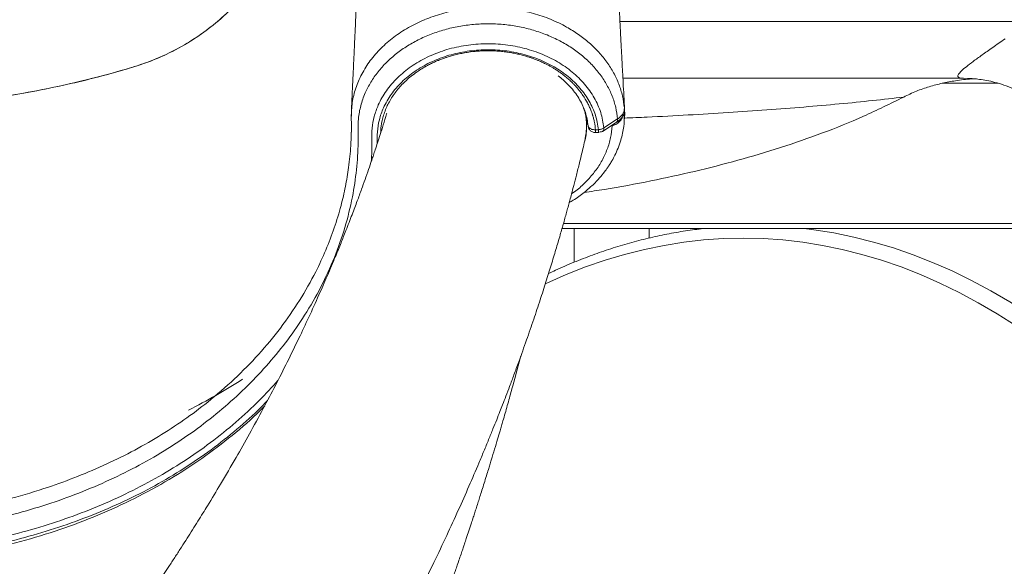
# Model space of a CAD drawing. Units: millimetres. Extents: x -26646 to 50195, y -16891 to 11023.
# Drawn here: x -16929 to -16536, y 3686 to 3904 of the extents above; entities that cross this region are included whole.
import ezdxf

# ---------------------------------------------------------------- set-up
doc = ezdxf.new("R2010")
doc.units = ezdxf.units.MM

msp = doc.modelspace()

# ---------------------------------------------------------------- linework, layer by layer
at = {"color": 8, "linetype": 'Continuous', "lineweight": 15}
for p, q in [((-16526.13, 3903.66), (-16689.56, 3903.66)), ((-16538.58, 3878.94), (-16560.95, 3878.94)), ((-16687.77, 3869.16), (-16687.82, 3869.94)), ((-16796.82, 3865.42), (-16796.72, 3867.64)), ((-16796.82, 3865.11), (-16796.81, 3864.94)), ((-16703.12, 3865.79), (-16702.86, 3865.61)), ((-16687.91, 3863.51), (-16687.67, 3865.72)), ((-16693.17, 3861.92), (-16692.7, 3861.94)), ((-16691.76, 3862.84), (-16691.6, 3862.31)), ((-16699.27, 3859.31), (-16699.26, 3859.29)), ((-16712.12, 3822.94), (-16455.38, 3822.94))]:
    msp.add_line(p, q, dxfattribs=at)
at = {"color": 7, "linetype": 'Continuous', "lineweight": 15}
for p, q in [((-16900.05, 3880.99), (-16900.05, 3881.03)), ((-16552.31, 3880.94), (-16688.37, 3880.94)), ((-16553.82, 3881.13), (-16553.9, 3881.15)), ((-16552.31, 3880.94), (-16553.82, 3881.13)), ((-16552.31, 3880.94), (-16550.4, 3880.9)), ((-16687.8, 3868.68), (-16687.78, 3868.72)), ((-16687.78, 3869.32), (-16687.78, 3868.61)), ((-16796.79, 3867.62), (-16796.83, 3865.52)), ((-16690.48, 3864.71), (-16695.93, 3861.14)), ((-16687.8, 3865.75), (-16687.68, 3867.97)), ((-16696.5, 3859.73), (-16691.02, 3863.32)), ((-16692.7, 3861.94), (-16692.75, 3862.23)), ((-16692.7, 3861.94), (-16691.6, 3862.31)), ((-16699.31, 3860.42), (-16698.11, 3860.42)), ((-16699.27, 3859.27), (-16698.07, 3859.27)), ((-16698.08, 3859.27), (-16697.82, 3859.3)), ((-16698.07, 3859.28), (-16698.06, 3859.29)), ((-16453.14, 3820.94), (-16712.68, 3820.94)), ((-16707.89, 3820.94), (-16707.89, 3807.46)), ((-16677.89, 3817.15), (-16677.89, 3820.94)), ((-16731.25, 3762.14), (-16729.28, 3769.55)), ((-16729.28, 3769.55), (-16729.21, 3769.81)), ((-16731.25, 3762.14), (-16731.25, 3762.14))]:
    msp.add_line(p, q, dxfattribs=at)
at = {"color": 7, "linetype": 'Continuous', "lineweight": 15, "flags": 128}
msp.add_lwpolyline([(-16687.77, 3869.17), (-16687.79, 3869.55), (-16687.82, 3869.94)], dxfattribs=at)
at = {"color": 8, "linetype": 'Continuous', "lineweight": 15, "flags": 128}
for points in [[(-16702.43, 3862.54), (-16702.51, 3862.58), (-16702.96, 3862.83)], [(-16615.94, 3820.94), (-16612.07, 3820.45), (-16604.12, 3819.18), (-16596.19, 3817.55), (-16588.28, 3815.56), (-16580.39, 3813.2), (-16572.53, 3810.49), (-16564.71, 3807.42), (-16556.92, 3804), (-16549.17, 3800.22), (-16541.47, 3796.09), (-16533.81, 3791.61), (-16526.21, 3786.78), (-16518.67, 3781.6), (-16511.19, 3776.09), (-16503.77, 3770.23), (-16496.42, 3764.04), (-16489.15, 3757.51), (-16481.95, 3750.66), (-16474.83, 3743.48), (-16467.79, 3735.97), (-16460.84, 3728.15), (-16453.98, 3720.01), (-16447.22, 3711.56)], [(-16531.33, 3782.03), (-16538.87, 3786.82), (-16546.47, 3791.27), (-16554.12, 3795.37), (-16561.81, 3799.13), (-16569.55, 3802.53), (-16577.31, 3805.58), (-16585.12, 3808.27), (-16592.95, 3810.6), (-16600.8, 3812.58), (-16608.68, 3814.2), (-16616.57, 3815.47), (-16624.48, 3816.37), (-16632.39, 3816.91), (-16640.31, 3817.09), (-16648.22, 3816.91), (-16656.14, 3816.37), (-16664.04, 3815.47), (-16671.93, 3814.2), (-16679.81, 3812.58), (-16687.67, 3810.6), (-16695.5, 3808.27), (-16703.3, 3805.58), (-16711.07, 3802.53), (-16718.8, 3799.13), (-16719.4, 3798.85)]]:
    msp.add_lwpolyline(points, dxfattribs=at)
at = {"color": 7, "linetype": 'Continuous', "lineweight": 15}
msp.add_arc((-16688.02, 3868.95), 0.326, 315.447, 41.6135, dxfattribs=at)
for points, knots in [([(-17204.76, 4030.19), (-17203.82, 4024.61), (-17201.94, 4013.43), (-17197.62, 3996.93), (-17192.26, 3980.71), (-17185.76, 3964.88), (-17179.28, 3951.76), (-17173.34, 3941.19), (-17168.3, 3932.99), (-17162.92, 3925.01), (-17157.31, 3917.18), (-17151.04, 3909.85), (-17143.97, 3903.27), (-17136.25, 3897.44), (-17127.98, 3892.48), (-17119.1, 3888.27), (-17109.59, 3885.09), (-17099.71, 3882.3), (-17086.48, 3878.92), (-17069.84, 3875.41), (-17050.46, 3872.3), (-17031.68, 3870.13), (-17013.55, 3868.81), (-16995.38, 3868.37), (-16977.12, 3869.02), (-16958.84, 3870.51), (-16940.52, 3872.8), (-16922.33, 3875.86), (-16904.31, 3879.73), (-16889.54, 3883.68), (-16877.87, 3887.32), (-16869.43, 3890.95), (-16861.33, 3895.41), (-16853.71, 3900.66), (-16846.67, 3906.64), (-16840.24, 3913.28), (-16834.52, 3920.71), (-16829.58, 3927.77), (-16825.33, 3934.25), (-16821.8, 3940.01), (-16818.47, 3945.78), (-16815.28, 3951.65), (-16812.26, 3957.6), (-16809.4, 3963.63), (-16805.13, 3973.29), (-16799.93, 3986.78), (-16794.96, 4003.69), (-16792.08, 4015.32), (-16791.19, 4021.11), (-16791.12, 4021.54)], [0, 0, 0, 0, 0.02944, 0.058944, 0.088404, 0.11789, 0.147363, 0.163922, 0.180451, 0.197015, 0.213544, 0.23006, 0.246605, 0.263138, 0.279669, 0.296059, 0.313468, 0.331013, 0.348648, 0.383294, 0.417938, 0.448883, 0.479809, 0.510735, 0.541561, 0.572978, 0.604373, 0.635787, 0.667196, 0.698605, 0.71401, 0.729818, 0.745627, 0.761436, 0.777248, 0.793065, 0.808907, 0.825521, 0.837471, 0.848866, 0.860363, 0.871854, 0.883347, 0.894842, 0.906329, 0.937934, 0.969535, 0.997721, 1, 1, 1, 1]), ([(-16791.12, 4021.93), (-16791.39, 4020.3), (-16792.52, 4013.41), (-16795.57, 4001.36), (-16800.32, 3985.82), (-16806.22, 3970.47), (-16813.15, 3955.45), (-16820.22, 3942.49), (-16827.03, 3931.53), (-16833.28, 3922.43), (-16839.89, 3913.58), (-16847.65, 3905.63), (-16856.31, 3898.65), (-16865.73, 3892.79), (-16875.73, 3888.06), (-16886.39, 3884.63), (-16898, 3881.4), (-16910.63, 3878.34), (-16924.09, 3875.59), (-16937.46, 3873.32), (-16950.41, 3871.54), (-16962.75, 3870.2), (-16974.53, 3869.27), (-16985.95, 3868.67), (-16993.46, 3868.58), (-16997.2, 3868.54)], [0, 0, 0, 0, 0.017454, 0.073653, 0.130647, 0.188227, 0.246089, 0.303916, 0.342609, 0.381077, 0.41936, 0.457918, 0.496732, 0.53499, 0.573268, 0.61156, 0.651273, 0.698364, 0.746374, 0.793655, 0.838927, 0.881715, 0.922265, 0.961293, 1, 1, 1, 1]), ([(-16791.12, 4024.1), (-16791.12, 4022.82), (-16791.12, 4020.5), (-16791.13, 4017.35), (-16791.14, 4014.87), (-16791.15, 4012.93), (-16791.16, 4011.09), (-16791.17, 4009.22), (-16791.19, 4007.01), (-16791.22, 4004.35), (-16791.27, 4001.57), (-16791.33, 3998.73), (-16791.38, 3996.38), (-16791.45, 3993.78), (-16791.54, 3990.47), (-16791.65, 3986.67), (-16791.77, 3982.92), (-16791.89, 3979.57), (-16792, 3976.51), (-16792.14, 3972.62), (-16792.32, 3967.98), (-16792.52, 3962.79), (-16792.72, 3958.12), (-16792.89, 3953.84), (-16793.07, 3949.75), (-16793.25, 3945.47), (-16793.46, 3940.76), (-16793.69, 3935.53), (-16793.93, 3930.08), (-16794.17, 3924.62), (-16794.41, 3919.34), (-16794.64, 3914.25), (-16794.85, 3909.6), (-16795.06, 3905.11), (-16795.27, 3900.48), (-16795.51, 3895.22), (-16795.78, 3889.3), (-16796.08, 3882.74), (-16796.42, 3875.53), (-16796.65, 3870.51), (-16796.77, 3867.89)], [0, 0, 0, 0, 0.023014, 0.041579, 0.055719, 0.065495, 0.072752, 0.081718, 0.092585, 0.10454, 0.120172, 0.132193, 0.142981, 0.155058, 0.173607, 0.19591, 0.216889, 0.235643, 0.25253, 0.270229, 0.3048, 0.337599, 0.367092, 0.394823, 0.42115, 0.448075, 0.480571, 0.516331, 0.554691, 0.592482, 0.629294, 0.665122, 0.699962, 0.728542, 0.761831, 0.799899, 0.842748, 0.890379, 0.942796, 1, 1, 1, 1]), ([(-16687.74, 3869.11), (-16687.8, 3870.29), (-16687.96, 3873.2), (-16688.19, 3877.66), (-16688.44, 3882.29), (-16688.65, 3886.37), (-16688.84, 3889.9), (-16689, 3892.87), (-16689.12, 3895.28), (-16689.22, 3897.17), (-16689.29, 3898.51), (-16689.34, 3899.5), (-16689.39, 3900.37), (-16689.44, 3901.38), (-16689.51, 3902.59), (-16689.58, 3904.01), (-16689.69, 3906.19), (-16689.86, 3909.3), (-16690.07, 3913.33), (-16690.35, 3918.72), (-16690.68, 3925.13), (-16691.05, 3932.36), (-16691.39, 3938.9), (-16691.69, 3944.82), (-16691.97, 3950.21), (-16692.23, 3955.46), (-16692.49, 3960.58), (-16692.75, 3965.62), (-16692.98, 3970.27), (-16693.13, 3973.26), (-16693.2, 3974.58), (-16693.2, 3974.58)], [0, 0, 0, 0, 0.033619, 0.082824, 0.126756, 0.165419, 0.198817, 0.226954, 0.24983, 0.267449, 0.28053, 0.28798, 0.295595, 0.305158, 0.316668, 0.330126, 0.34553, 0.378824, 0.418615, 0.460415, 0.532443, 0.60112, 0.66645, 0.719263, 0.770331, 0.820124, 0.868644, 0.915895, 0.962776, 0.999835, 1, 1, 1, 1]), ([(-16710.84, 3901.43), (-16712.94, 3902.51), (-16717.14, 3904.66), (-16724.06, 3906.98), (-16731.26, 3908.58), (-16738.68, 3909.36), (-16746.17, 3909.34), (-16753.57, 3908.49), (-16760.8, 3906.9), (-16765.3, 3905.21), (-16767.55, 3904.36)], [0, 0, 0, 0, 0.1256171, 0.2502093, 0.3751666, 0.5003811, 0.6249136, 0.7503542, 0.8750272, 1, 1, 1, 1]), ([(-16767.56, 3904.35), (-16769.75, 3903.35), (-16774.12, 3901.35), (-16779.94, 3897.46), (-16785.07, 3893.03), (-16789.38, 3888.06), (-16792.78, 3882.68), (-16795.17, 3877.04), (-16796.63, 3871.25), (-16796.76, 3867.36), (-16796.82, 3865.42)], [0, 0, 0, 0, 0.126271, 0.251801, 0.378489, 0.504104, 0.630528, 0.75545, 0.877879, 1, 1, 1, 1]), ([(-16997.2, 3698.32), (-16992.51, 3698.39), (-16983.14, 3698.54), (-16969.16, 3699.73), (-16955.31, 3701.61), (-16941.62, 3704.26), (-16928.17, 3707.63), (-16915.08, 3711.7), (-16902.43, 3716.44), (-16890.21, 3721.84), (-16878.47, 3727.93), (-16867.32, 3734.65), (-16856.83, 3741.97), (-16847.07, 3749.82), (-16838.01, 3758.2), (-16829.66, 3767.1), (-16822.08, 3776.46), (-16815.06, 3786.63), (-16808.77, 3797.57), (-16803.39, 3809.29), (-16799.2, 3821.3), (-16796.31, 3833.03), (-16794.6, 3844.42), (-16794.03, 3853.18), (-16794.06, 3859.96), (-16794.11, 3864.85), (-16793.16, 3870.03), (-16791.46, 3874.94), (-16789.1, 3879.47), (-16786.24, 3883.56), (-16782.8, 3887.38), (-16778.84, 3890.87), (-16774.41, 3893.97), (-16769.56, 3896.65), (-16764.35, 3898.89), (-16758.86, 3900.64), (-16753.15, 3901.88), (-16747.3, 3902.6), (-16741.39, 3902.79), (-16735.48, 3902.45), (-16729.66, 3901.59), (-16724.01, 3900.2), (-16718.59, 3898.31), (-16713.48, 3895.95), (-16708.74, 3893.14), (-16704.43, 3889.93), (-16700.61, 3886.35), (-16697.34, 3882.45), (-16694.64, 3878.27), (-16692.57, 3873.89), (-16691.1, 3869.35), (-16690.69, 3866.25), (-16690.48, 3864.71)], [0, 0, 0, 0, 0.029179, 0.058229, 0.087291, 0.116484, 0.145783, 0.174853, 0.203783, 0.232699, 0.261737, 0.290903, 0.319831, 0.348677, 0.377607, 0.406726, 0.436006, 0.465259, 0.498055, 0.530818, 0.563603, 0.596303, 0.625149, 0.654105, 0.665525, 0.678774, 0.692495, 0.706394, 0.718653, 0.73086, 0.743045, 0.755348, 0.767552, 0.779752, 0.792053, 0.804266, 0.816472, 0.828773, 0.84099, 0.853192, 0.865499, 0.877707, 0.889908, 0.902219, 0.914412, 0.926623, 0.938921, 0.951113, 0.963327, 0.975609, 0.987802, 1, 1, 1, 1]), ([(-16710.84, 3901.43), (-16709.24, 3900.48), (-16706.03, 3898.56), (-16701.75, 3895.17), (-16697.93, 3891.45), (-16694.66, 3887.42), (-16691.96, 3883.11), (-16689.89, 3878.6), (-16688.41, 3873.93), (-16687.99, 3870.76), (-16687.77, 3869.17)], [0, 0, 0, 0, 0.124363, 0.249405, 0.374952, 0.499524, 0.624585, 0.75024, 0.875047, 1, 1, 1, 1]), ([(-16553.9, 3881.15), (-16554.21, 3881.31), (-16554.83, 3881.61), (-16554.5, 3882.53), (-16553.35, 3883.81), (-16551.35, 3885.51), (-16548.59, 3887.62), (-16545.06, 3890.19), (-16540.87, 3893.16), (-16537.48, 3895.53), (-16535.78, 3896.71)], [0, 0, 0, 0, 0.126711, 0.252766, 0.378266, 0.503295, 0.627481, 0.752211, 0.876329, 1, 1, 1, 1]), ([(-16699.31, 3860.42), (-16699.42, 3861.41), (-16699.6, 3862.89), (-16700, 3864.6), (-16700.24, 3865.45), (-16700.36, 3865.88), (-16700.43, 3866.09), (-16700.46, 3866.19), (-16700.48, 3866.25), (-16700.48, 3866.27), (-16700.49, 3866.29), (-16700.49, 3866.29), (-16700.49, 3866.3), (-16700.49, 3866.3), (-16700.49, 3866.3), (-16700.49, 3866.3), (-16700.49, 3866.3), (-16700.49, 3866.3), (-16700.49, 3866.3), (-16700.49, 3866.3), (-16700.49, 3866.3), (-16700.5, 3866.32), (-16700.55, 3866.47), (-16700.71, 3866.97), (-16700.99, 3867.74), (-16701.33, 3868.59), (-16701.76, 3869.58), (-16702.22, 3870.54), (-16702.67, 3871.39), (-16702.9, 3871.8), (-16703.02, 3872.01), (-16703.08, 3872.12), (-16703.11, 3872.17), (-16703.12, 3872.2), (-16703.13, 3872.21), (-16703.14, 3872.22), (-16703.14, 3872.22), (-16703.14, 3872.22), (-16703.14, 3872.22), (-16703.14, 3872.22), (-16703.14, 3872.22), (-16703.14, 3872.22), (-16703.14, 3872.22), (-16703.14, 3872.22), (-16703.14, 3872.22), (-16703.32, 3872.52), (-16703.77, 3873.28), (-16704.49, 3874.36), (-16705.31, 3875.48), (-16706.11, 3876.49), (-16706.91, 3877.42), (-16707.72, 3878.3), (-16708.48, 3879.09), (-16709.24, 3879.82), (-16709.94, 3880.46), (-16710.63, 3881.06), (-16711.36, 3881.67), (-16712.1, 3882.26), (-16712.85, 3882.82), (-16713.8, 3883.5), (-16714.83, 3884.2), (-16715.99, 3884.92), (-16717.05, 3885.55), (-16718.15, 3886.15), (-16719.17, 3886.67), (-16720.28, 3887.21), (-16721.39, 3887.72), (-16722.58, 3888.21), (-16723.66, 3888.63), (-16724.74, 3889.03), (-16725.86, 3889.4), (-16726.65, 3889.65), (-16727.71, 3889.96), (-16729, 3890.32), (-16730.89, 3890.76), (-16732.76, 3891.12), (-16734.38, 3891.38), (-16735.73, 3891.56), (-16736.81, 3891.68), (-16737.81, 3891.76), (-16738.81, 3891.84), (-16739.94, 3891.9), (-16741.1, 3891.93), (-16741.9, 3891.94), (-16742.2, 3891.94)], [0, 0, 0, 0, 0.058608, 0.087914, 0.102568, 0.109894, 0.113558, 0.11539, 0.116305, 0.116763, 0.116992, 0.117107, 0.117164, 0.117193, 0.117207, 0.117214, 0.117218, 0.11722, 0.11722, 0.117221, 0.117221, 0.117221, 0.118291, 0.126298, 0.14817, 0.165022, 0.17905, 0.209959, 0.225415, 0.233142, 0.237006, 0.238938, 0.239904, 0.240387, 0.240629, 0.240749, 0.24081, 0.24084, 0.240855, 0.240863, 0.240866, 0.240868, 0.240869, 0.24087, 0.24087, 0.24087, 0.260339, 0.290254, 0.312735, 0.336687, 0.360639, 0.378758, 0.400959, 0.419271, 0.434291, 0.450666, 0.467109, 0.483551, 0.499994, 0.515212, 0.543068, 0.563217, 0.583707, 0.604634, 0.62556, 0.640063, 0.665411, 0.685165, 0.702658, 0.721478, 0.740298, 0.759118, 0.761124, 0.792892, 0.822744, 0.852597, 0.88245, 0.899519, 0.916262, 0.933004, 0.946328, 0.962794, 0.985925, 1, 1, 1, 1]), ([(-16714.17, 3881.87), (-16713.52, 3881.38), (-16712.05, 3880.24), (-16710.02, 3878.27), (-16708.04, 3876.02), (-16706.34, 3873.64), (-16704.91, 3871.16), (-16703.77, 3868.59), (-16702.93, 3865.95), (-16702.48, 3863.75), (-16702.34, 3862.42), (-16702.29, 3862)], [0, 0, 0, 0, 0.0930365, 0.2133954, 0.3339566, 0.4548059, 0.5760359, 0.6977335, 0.8199605, 0.9427289, 1, 1, 1, 1]), ([(-16548, 3880.74), (-16548.37, 3880.73), (-16550.92, 3880.65), (-16555.22, 3880.07), (-16560.87, 3879.03), (-16566.07, 3877.64), (-16571.24, 3875.87), (-16574.58, 3874.27), (-16576.25, 3873.46)], [0, 0, 0, 0, 0.038572, 0.262807, 0.44498, 0.627853, 0.813342, 1, 1, 1, 1]), ([(-16550.48, 3880.91), (-16549.83, 3880.88), (-16548.57, 3880.81), (-16546.05, 3880.57), (-16543.15, 3880.12), (-16539.88, 3879.39), (-16536.27, 3878.29), (-16532.34, 3876.71), (-16528.27, 3874.68), (-16525.62, 3872.91), (-16524.28, 3872.01)], [0, 0, 0, 0, 0.135163, 0.263344, 0.386595, 0.507085, 0.626597, 0.747476, 0.871756, 1, 1, 1, 1]), ([(-16576.25, 3873.46), (-16581.58, 3870.83), (-16592.24, 3865.56), (-16608.69, 3858.98), (-16625.44, 3853.16), (-16642.48, 3848.09), (-16659.76, 3843.67), (-16677.52, 3839.83), (-16692.24, 3837.06), (-16701.18, 3835.73), (-16703.89, 3835.33)], [0, 0, 0, 0, 0.131417, 0.26295, 0.39443, 0.528135, 0.661888, 0.795613, 0.937962, 1, 1, 1, 1]), ([(-16691.1, 3863.27), (-16690.65, 3863.56), (-16689.92, 3864.02), (-16689.21, 3864.73), (-16688.8, 3865.24), (-16688.34, 3865.91), (-16687.92, 3866.79), (-16687.64, 3867.94), (-16687.68, 3868.64), (-16687.7, 3869.03)], [0, 0, 0, 0, 0.204676, 0.337656, 0.405394, 0.47309, 0.672695, 0.820503, 1, 1, 1, 1]), ([(-16687.77, 3869.17), (-16687.79, 3868.76), (-16687.82, 3867.95), (-16688.35, 3866.77), (-16689.21, 3865.66), (-16690.05, 3865.02), (-16690.48, 3864.71)], [0, 0, 0, 0, 0.25, 0.499999, 0.749999, 1, 1, 1, 1]), ([(-16782.68, 3866.87), (-16782.69, 3866.84), (-16783.14, 3865.32), (-16784.02, 3862.52), (-16785.23, 3858.65), (-16786.3, 3855.34), (-16787.2, 3852.6), (-16787.96, 3850.31), (-16788.85, 3847.69), (-16789.96, 3844.44), (-16791.31, 3840.57), (-16792.54, 3837.16), (-16793.57, 3834.31), (-16794.47, 3831.87), (-16795.45, 3829.27), (-16796.54, 3826.38), (-16797.72, 3823.32), (-16798.89, 3820.32), (-16799.96, 3817.62), (-16800.97, 3815.1), (-16802.04, 3812.47), (-16803.3, 3809.41), (-16804.76, 3805.92), (-16806.37, 3802.14), (-16808.06, 3798.26), (-16810.5, 3792.72), (-16813.7, 3785.66), (-16817.91, 3776.73), (-16822.35, 3767.66), (-16827.09, 3758.31), (-16832.12, 3748.74), (-16837.36, 3739.13), (-16843.03, 3729.08), (-16848.62, 3719.51), (-16853.08, 3712.11), (-16856.13, 3707.15), (-16858.11, 3703.97), (-16860.21, 3700.63), (-16862.39, 3697.18), (-16864.66, 3693.64), (-16866.99, 3690.04), (-16869.28, 3686.55), (-16871.44, 3683.29), (-16873.35, 3680.44), (-16874.99, 3678), (-16876.43, 3675.88), (-16877.89, 3673.73), (-16879.61, 3671.22), (-16882.11, 3667.61), (-16885.33, 3663.02), (-16889.21, 3657.56), (-16893.3, 3651.88), (-16896.98, 3646.87), (-16900.05, 3642.73), (-16902.33, 3639.69), (-16904.3, 3637.08), (-16905.95, 3634.91), (-16907.37, 3633.05), (-16908.78, 3631.21), (-16910.4, 3629.1), (-16912.4, 3626.53), (-16914.68, 3623.61), (-16917.87, 3619.55), (-16921.79, 3614.63), (-16926.18, 3609.19), (-16930.23, 3604.24), (-16933.87, 3599.85), (-16937.15, 3595.93), (-16939.79, 3592.8), (-16941.81, 3590.41), (-16943.29, 3588.68), (-16944.57, 3587.18), (-16945.92, 3585.61), (-16947.6, 3583.66), (-16949.79, 3581.14), (-16952.5, 3578.04), (-16955.72, 3574.37), (-16959.49, 3570.13), (-16963.81, 3565.31), (-16968.69, 3559.94), (-16974.15, 3554), (-16980.21, 3547.5), (-16985.96, 3541.41), (-16989.73, 3537.49), (-16991.24, 3535.92)], [0, 0, 0, 0, 0.000251, 0.013633, 0.025222, 0.035019, 0.043362, 0.049761, 0.05562, 0.066845, 0.078948, 0.090477, 0.097603, 0.104591, 0.112386, 0.121045, 0.130567, 0.139952, 0.148051, 0.154864, 0.162663, 0.171754, 0.182434, 0.194168, 0.205843, 0.217424, 0.244203, 0.269505, 0.298053, 0.326199, 0.35391, 0.384496, 0.412899, 0.44479, 0.471006, 0.479913, 0.489646, 0.499708, 0.51007, 0.520732, 0.531696, 0.542625, 0.552351, 0.561142, 0.568501, 0.574429, 0.580333, 0.587901, 0.597139, 0.612961, 0.629453, 0.646588, 0.664356, 0.674889, 0.684102, 0.691992, 0.698558, 0.703872, 0.70885, 0.715229, 0.72301, 0.732186, 0.741773, 0.759851, 0.77693, 0.791334, 0.804928, 0.817009, 0.827144, 0.833527, 0.838792, 0.843017, 0.847195, 0.853122, 0.860801, 0.870232, 0.881416, 0.894355, 0.909051, 0.925506, 0.943722, 0.963702, 0.985449, 1, 1, 1, 1]), ([(-16796.82, 3864.84), (-16796.81, 3864.42), (-16796.79, 3863.36), (-16796.77, 3861.39), (-16796.8, 3858.84), (-16796.88, 3857.01), (-16796.92, 3856.05)], [0, 0, 0, 0, 0.131129, 0.327103, 0.647185, 1, 1, 1, 1]), ([(-16796.82, 3865.42), (-16796.82, 3865.37), (-16796.82, 3865.27), (-16796.82, 3865.16), (-16796.82, 3865.11)], [0, 0, 0, 0, 0.502113, 1, 1, 1, 1]), ([(-16709.79, 3831.35), (-16709.27, 3831.64), (-16707.11, 3832.82), (-16703.93, 3835.21), (-16700.42, 3838.24), (-16697.8, 3841), (-16695.88, 3843.33), (-16694.56, 3845.15), (-16693.57, 3846.65), (-16692.59, 3848.29), (-16691.45, 3850.4), (-16690.22, 3853.14), (-16688.94, 3856.9), (-16687.9, 3861.14), (-16687.83, 3864.41), (-16687.8, 3865.75)], [0, 0, 0, 0, 0.038061, 0.158543, 0.262861, 0.350343, 0.420206, 0.472859, 0.509771, 0.548137, 0.609834, 0.683762, 0.768409, 0.904993, 1, 1, 1, 1]), ([(-16703.45, 3856.83), (-16703.43, 3856.9), (-16703.17, 3857.94), (-16702.95, 3859.99), (-16702.85, 3862.92), (-16703.01, 3865.37), (-16703.31, 3866.8), (-16703.41, 3867.28)], [0, 0, 0, 0, 0.022036, 0.304099, 0.584388, 0.862091, 1, 1, 1, 1]), ([(-16691.13, 3863.29), (-16691.01, 3863.36), (-16690.73, 3863.52), (-16690.5, 3864.03), (-16690.48, 3864.49), (-16690.48, 3864.71)], [0, 0, 0, 0, 0.297595, 0.662693, 1, 1, 1, 1]), ([(-16702.3, 3862.1), (-16702.3, 3861.98), (-16702.3, 3861.85), (-16702.24, 3861.73), (-16702.23, 3861.73)], [0, 0, 0, 0, 0.954631, 1, 1, 1, 1]), ([(-16702.23, 3861.73), (-16702.19, 3861.5), (-16702.09, 3861.08), (-16701.77, 3860.51), (-16701.37, 3860.06), (-16700.8, 3859.64), (-16700.09, 3859.32), (-16699.53, 3859.28), (-16699.27, 3859.27)], [0, 0, 0, 0, 0.166931, 0.322193, 0.46527, 0.595917, 0.819945, 1, 1, 1, 1]), ([(-16695.93, 3861.14), (-16696.08, 3861.05), (-16696.38, 3860.85), (-16696.92, 3860.64), (-16697.5, 3860.48), (-16697.91, 3860.44), (-16698.11, 3860.42)], [0, 0, 0, 0, 0.249998, 0.500002, 0.750004, 1, 1, 1, 1]), ([(-16695.93, 3861.14), (-16695.95, 3860.84), (-16695.97, 3860.38), (-16696.22, 3859.94), (-16696.42, 3859.8), (-16696.52, 3859.72)], [0, 0, 0, 0, 0.477474, 0.736016, 1, 1, 1, 1]), ([(-16698.06, 3859.29), (-16698.06, 3859.32), (-16698.05, 3859.39), (-16698.05, 3859.63), (-16698.07, 3859.97), (-16698.1, 3860.27), (-16698.11, 3860.42)], [0, 0, 0, 0, 0.244619, 0.490956, 0.741501, 1, 1, 1, 1]), ([(-16696.52, 3859.72), (-16696.52, 3859.72), (-16696.63, 3859.66), (-16696.87, 3859.59), (-16697.2, 3859.55), (-16697.42, 3859.64), (-16697.49, 3859.67)], [0, 0, 0, 0, 0.0008062, 0.4128422, 0.8155938, 1, 1, 1, 1]), ([(-16903.61, 3471.52), (-16902.61, 3472.75), (-16899.87, 3476.09), (-16895.65, 3481.33), (-16891.12, 3487.02), (-16887.16, 3492.05), (-16883.9, 3496.23), (-16881.28, 3499.62), (-16879.23, 3502.28), (-16877.64, 3504.36), (-16876.46, 3505.9), (-16875.54, 3507.11), (-16874.78, 3508.12), (-16874.06, 3509.06), (-16873.37, 3509.99), (-16872.51, 3511.12), (-16871.49, 3512.47), (-16870.31, 3514.05), (-16868.5, 3516.47), (-16865.95, 3519.91), (-16862.54, 3524.55), (-16858.78, 3529.71), (-16854.79, 3535.25), (-16850.83, 3540.83), (-16846.96, 3546.35), (-16843.31, 3551.62), (-16839.87, 3556.64), (-16836.13, 3562.17), (-16832.17, 3568.09), (-16828.09, 3574.3), (-16824.45, 3579.9), (-16821.23, 3584.93), (-16818.25, 3589.64), (-16815.3, 3594.35), (-16812.6, 3598.72), (-16810.14, 3602.73), (-16807.95, 3606.33), (-16805.7, 3610.07), (-16803.38, 3613.97), (-16801.08, 3617.87), (-16799.06, 3621.32), (-16797.43, 3624.15), (-16796.19, 3626.31), (-16795.17, 3628.09), (-16794.36, 3629.5), (-16793.66, 3630.73), (-16792.78, 3632.28), (-16791.52, 3634.52), (-16789.79, 3637.62), (-16787.68, 3641.41), (-16785.17, 3646), (-16782.25, 3651.39), (-16779.08, 3657.36), (-16774.76, 3665.62), (-16769.65, 3675.68), (-16763.95, 3687.29), (-16758.81, 3698.14), (-16754.14, 3708.32), (-16749.86, 3717.95), (-16746.49, 3725.79), (-16743.89, 3731.99), (-16742.02, 3736.52), (-16740.32, 3740.71), (-16738.83, 3744.43), (-16737.55, 3747.66), (-16736.33, 3750.77), (-16735.03, 3754.14), (-16733.51, 3758.12), (-16731.8, 3762.69), (-16729.53, 3768.88), (-16726.88, 3776.28), (-16724.03, 3784.54), (-16721.45, 3792.28), (-16719.13, 3799.5), (-16717.04, 3806.2), (-16715.15, 3812.45), (-16713.73, 3817.29), (-16712.7, 3820.86), (-16712.02, 3823.26), (-16711.37, 3825.6), (-16710.74, 3827.86), (-16710.14, 3830.07), (-16709.53, 3832.34), (-16708.81, 3835.01), (-16707.93, 3838.37), (-16706.86, 3842.53), (-16705.64, 3847.42), (-16704.52, 3851.99), (-16703.84, 3854.94), (-16703.59, 3856.01)], [0, 0, 0, 0, 0.009841, 0.026777, 0.041938, 0.055322, 0.066929, 0.075245, 0.082326, 0.088174, 0.091749, 0.09463, 0.097798, 0.099733, 0.102136, 0.10513, 0.108713, 0.112886, 0.11765, 0.127917, 0.140168, 0.154403, 0.168792, 0.183966, 0.198494, 0.212348, 0.225527, 0.238032, 0.255865, 0.272116, 0.286785, 0.29987, 0.311567, 0.323702, 0.336725, 0.345715, 0.355084, 0.364833, 0.374962, 0.38547, 0.395282, 0.401876, 0.407487, 0.412116, 0.415762, 0.418514, 0.421652, 0.427871, 0.435905, 0.445755, 0.457422, 0.471594, 0.487637, 0.503792, 0.53573, 0.565711, 0.593733, 0.619794, 0.644466, 0.668237, 0.680425, 0.69234, 0.70326, 0.712836, 0.7211, 0.728218, 0.73689, 0.747119, 0.758904, 0.772249, 0.794853, 0.816129, 0.836064, 0.854656, 0.871902, 0.887897, 0.902981, 0.90934, 0.915528, 0.921546, 0.927394, 0.933071, 0.938587, 0.944973, 0.953808, 0.96454, 0.977172, 0.991705, 1, 1, 1, 1]), ([(-16656.16, 3820.94), (-16658.55, 3820.65), (-16663.44, 3820.04), (-16670.81, 3818.73), (-16678.28, 3817.12), (-16685.73, 3815.18), (-16693.16, 3812.93), (-16700.56, 3810.37), (-16707.94, 3807.48), (-16713.78, 3805), (-16717.14, 3803.37), (-16718.07, 3802.92)], [0, 0, 0, 0, 0.114367, 0.234099, 0.353883, 0.47373, 0.59365, 0.713652, 0.83374, 0.953919, 1, 1, 1, 1]), ([(-16861.84, 3748.4), (-16858.15, 3750.33), (-16850.76, 3754.21), (-16843.79, 3758.55), (-16840.29, 3760.73)], [0, 0, 0, 0, 0.498305, 1, 1, 1, 1]), ([(-16736.85, 3742.14), (-16736.66, 3742.79), (-16735.85, 3745.53), (-16734.52, 3750.24), (-16732.84, 3756.28), (-16731.78, 3760.18), (-16731.25, 3762.14)], [0, 0, 0, 0, 0.093478, 0.393353, 0.696252, 1, 1, 1, 1]), ([(-16928.13, 3342.12), (-16928.11, 3342.14), (-16927.5, 3343.04), (-16926.43, 3344.64), (-16925.05, 3346.69), (-16924.05, 3348.2), (-16922.57, 3350.42), (-16921.1, 3352.64), (-16919.48, 3355.08), (-16918.36, 3356.79), (-16917.06, 3358.77), (-16915.63, 3360.95), (-16914.21, 3363.12), (-16912.73, 3365.4), (-16911.02, 3368.05), (-16908.9, 3371.33), (-16906.66, 3374.82), (-16904.61, 3378.04), (-16902.9, 3380.73), (-16901.63, 3382.75), (-16900.67, 3384.27), (-16899.87, 3385.54), (-16898.91, 3387.06), (-16897.75, 3388.92), (-16896.52, 3390.89), (-16895.36, 3392.75), (-16894.35, 3394.38), (-16893.33, 3396.03), (-16892.18, 3397.9), (-16890.44, 3400.72), (-16888.37, 3404.11), (-16886.14, 3407.78), (-16884.1, 3411.15), (-16881.87, 3414.87), (-16879.43, 3418.96), (-16876.81, 3423.37), (-16874, 3428.15), (-16871.22, 3432.93), (-16868.49, 3437.64), (-16865.91, 3442.14), (-16863.76, 3445.91), (-16862.03, 3448.96), (-16860.84, 3451.07), (-16859.54, 3453.39), (-16857.97, 3456.19), (-16856.23, 3459.32), (-16854.51, 3462.43), (-16853.08, 3465.03), (-16851.82, 3467.31), (-16850.52, 3469.71), (-16849.12, 3472.28), (-16847.81, 3474.69), (-16846.81, 3476.55), (-16846.01, 3478.03), (-16845.27, 3479.42), (-16844.36, 3481.12), (-16843.22, 3483.27), (-16841.77, 3485.99), (-16840.24, 3488.9), (-16838.77, 3491.69), (-16837.57, 3493.98), (-16836.57, 3495.9), (-16835.62, 3497.74), (-16834.53, 3499.85), (-16833.34, 3502.15), (-16832.18, 3504.42), (-16831.18, 3506.37), (-16830.28, 3508.15), (-16829.37, 3509.94), (-16828.32, 3512.01), (-16827.12, 3514.4), (-16825.87, 3516.91), (-16824.59, 3519.46), (-16823.44, 3521.79), (-16822.42, 3523.85), (-16821.57, 3525.58), (-16820.75, 3527.24), (-16818.93, 3530.97), (-16816.4, 3536.18), (-16812.72, 3543.88), (-16809.09, 3551.58), (-16805.26, 3559.85), (-16802.03, 3566.94), (-16799.72, 3572.09), (-16798.21, 3575.47), (-16797.16, 3577.83), (-16796.03, 3580.41), (-16794.93, 3582.9), (-16794, 3585.04), (-16793.12, 3587.04), (-16792.15, 3589.29), (-16791.03, 3591.89), (-16789.93, 3594.47), (-16788.91, 3596.86), (-16787.92, 3599.19), (-16786.87, 3601.68), (-16785.75, 3604.34), (-16784.59, 3607.12), (-16783.49, 3609.79), (-16782.57, 3612.02), (-16781.77, 3613.97), (-16780.94, 3616), (-16779.95, 3618.44), (-16778.94, 3620.94), (-16778.06, 3623.14), (-16777.31, 3625.02), (-16776.54, 3626.93), (-16775.57, 3629.37), (-16774.52, 3632.04), (-16773.55, 3634.54), (-16772.75, 3636.59), (-16772, 3638.53), (-16770.82, 3641.59), (-16769.07, 3646.15), (-16767.03, 3651.56), (-16764.93, 3657.2), (-16763.05, 3662.32), (-16761.24, 3667.31), (-16759.84, 3671.23), (-16758.68, 3674.49), (-16757.71, 3677.25), (-16756.79, 3679.88), (-16755.96, 3682.28), (-16755.21, 3684.43), (-16754.44, 3686.67), (-16753.64, 3689.02), (-16752.86, 3691.32), (-16752.2, 3693.28), (-16751.56, 3695.19), (-16750.8, 3697.44), (-16749.87, 3700.24), (-16748.94, 3703.07), (-16748.15, 3705.5), (-16747.48, 3707.56), (-16746.82, 3709.62), (-16746.13, 3711.77), (-16745.4, 3714.06), (-16744.62, 3716.52), (-16743.75, 3719.28), (-16742.89, 3722.04), (-16742.14, 3724.48), (-16741.5, 3726.57), (-16740.67, 3729.29), (-16739.63, 3732.71), (-16738.47, 3736.61), (-16737.55, 3739.71), (-16737.04, 3741.48), (-16736.84, 3742.14)], [0, 0, 0, 0, 0.000142, 0.007063, 0.012392, 0.016127, 0.018764, 0.029643, 0.033336, 0.037736, 0.042847, 0.048669, 0.054683, 0.059631, 0.066349, 0.075133, 0.085029, 0.093274, 0.099996, 0.10585, 0.108783, 0.111746, 0.11563, 0.120505, 0.126076, 0.130768, 0.134871, 0.138616, 0.143411, 0.149258, 0.160342, 0.169406, 0.177418, 0.186252, 0.197908, 0.208717, 0.220043, 0.234387, 0.245245, 0.256, 0.268713, 0.273939, 0.279209, 0.284775, 0.291599, 0.300454, 0.308555, 0.315245, 0.32015, 0.325913, 0.333387, 0.339609, 0.344201, 0.347441, 0.350856, 0.354676, 0.360307, 0.367099, 0.375256, 0.38226, 0.38818, 0.392548, 0.396752, 0.402062, 0.408406, 0.414138, 0.419189, 0.42306, 0.427514, 0.432674, 0.438623, 0.445478, 0.451499, 0.457793, 0.463009, 0.466975, 0.470753, 0.475455, 0.494994, 0.509814, 0.533035, 0.552589, 0.571552, 0.585931, 0.590927, 0.596779, 0.603488, 0.610086, 0.615322, 0.619388, 0.625013, 0.632024, 0.638683, 0.644149, 0.649809, 0.655955, 0.662586, 0.669587, 0.67656, 0.682334, 0.686106, 0.691023, 0.697333, 0.704161, 0.709528, 0.713525, 0.718061, 0.723672, 0.731565, 0.73775, 0.74211, 0.746675, 0.752049, 0.764679, 0.780329, 0.791833, 0.806228, 0.817927, 0.828547, 0.834973, 0.841879, 0.848767, 0.854312, 0.859415, 0.864555, 0.870725, 0.876637, 0.881414, 0.885101, 0.890577, 0.897936, 0.905614, 0.911293, 0.915701, 0.920644, 0.926309, 0.931431, 0.93742, 0.944275, 0.951579, 0.957567, 0.962092, 0.966809, 0.977401, 0.987064, 0.99523, 1, 1, 1, 1])]:
    msp.add_open_spline(points, degree=3, knots=knots, dxfattribs=at)
at = {"color": 8, "linetype": 'Continuous', "lineweight": 15}
for points, knots in [([(-16788.89, 3847.56), (-16788.78, 3849), (-16788.55, 3851.92), (-16788.63, 3856.4), (-16788.67, 3861.02), (-16787.79, 3865.72), (-16786, 3870.79), (-16782.99, 3876.06), (-16778.55, 3881.24), (-16773.06, 3885.75), (-16766.69, 3889.47), (-16759.61, 3892.28), (-16752.03, 3894.1), (-16744.16, 3894.9), (-16736.25, 3894.62), (-16728.5, 3893.3), (-16721.15, 3890.97), (-16714.4, 3887.69), (-16708.46, 3883.56), (-16703.48, 3878.68), (-16699.66, 3873.22), (-16696.96, 3867.33), (-16696.27, 3863.21), (-16695.93, 3861.14)], [0, 0, 0, 0, 0.035261, 0.071706, 0.109762, 0.148357, 0.1876, 0.238325, 0.289145, 0.339871, 0.390712, 0.44143, 0.492289, 0.543005, 0.593865, 0.644578, 0.69543, 0.746128, 0.796974, 0.847647, 0.898495, 0.949146, 1, 1, 1, 1]), ([(-16698.11, 3860.42), (-16698.44, 3862.38), (-16699.1, 3866.3), (-16701.68, 3871.91), (-16705.33, 3877.1), (-16710.08, 3881.73), (-16715.74, 3885.65), (-16722.16, 3888.77), (-16729.16, 3890.98), (-16736.54, 3892.24), (-16744.07, 3892.49), (-16751.56, 3891.74), (-16758.77, 3890.01), (-16765.52, 3887.34), (-16771.59, 3883.82), (-16776.82, 3879.53), (-16781.05, 3874.61), (-16783.99, 3869.49), (-16785.75, 3864.43), (-16786.54, 3859.65), (-16786.46, 3856.5), (-16786.43, 3854.97)], [0, 0, 0, 0, 0.054371, 0.108516, 0.162854, 0.217003, 0.271334, 0.325488, 0.379821, 0.433987, 0.488321, 0.5425, 0.596827, 0.651017, 0.705337, 0.759539, 0.813853, 0.868073, 0.91332, 0.957855, 1, 1, 1, 1]), ([(-16742.2, 3891.94), (-16742.91, 3891.93), (-16744.22, 3891.92), (-16746.06, 3891.81), (-16748.16, 3891.63), (-16750.37, 3891.34), (-16752.72, 3890.92), (-16754.8, 3890.47), (-16756.74, 3889.96), (-16758.36, 3889.46), (-16759.83, 3888.97), (-16760.99, 3888.54), (-16762.18, 3888.06), (-16763.38, 3887.55), (-16764.84, 3886.87), (-16766.67, 3885.94), (-16768.61, 3884.82), (-16770.8, 3883.39), (-16773.54, 3881.35), (-16776.72, 3878.43), (-16779.82, 3874.67), (-16782.3, 3870.58), (-16784.02, 3866.28), (-16784.99, 3862.43), (-16785.06, 3860.03), (-16785.09, 3859.11)], [0, 0, 0, 0, 0.031975, 0.059433, 0.083662, 0.128036, 0.16057, 0.193104, 0.225683, 0.253202, 0.27175, 0.298184, 0.311654, 0.33216, 0.359701, 0.388603, 0.431306, 0.468095, 0.517872, 0.602007, 0.688587, 0.775166, 0.861745, 0.947503, 1, 1, 1, 1]), ([(-16687.74, 3865.06), (-16684.73, 3865.18), (-16676.04, 3865.54), (-16662.25, 3866.28), (-16646.27, 3867.23), (-16630.86, 3868.29), (-16616.04, 3869.45), (-16601.91, 3870.7), (-16588.49, 3872.03), (-16580.32, 3872.98), (-16576.25, 3873.46)], [0, 0, 0, 0, 0.071189, 0.204934, 0.338439, 0.471663, 0.604539, 0.73699, 0.868877, 1, 1, 1, 1]), ([(-16703.62, 3856.01), (-16703.58, 3856.13), (-16702.95, 3858), (-16702.84, 3861.74), (-16703.07, 3866.21), (-16703.97, 3868.75), (-16704.27, 3869.59)], [0, 0, 0, 0, 0.026763, 0.424137, 0.810635, 1, 1, 1, 1]), ([(-16688.15, 3866.44), (-16688.36, 3865.88), (-16688.79, 3864.73), (-16689.98, 3863.25), (-16691.07, 3862.62), (-16691.6, 3862.31)], [0, 0, 0, 0, 0.325347, 0.668324, 1, 1, 1, 1]), ([(-16687.67, 3865.72), (-16687.65, 3866.43), (-16687.63, 3867.17), (-16687.68, 3867.92), (-16687.69, 3867.96)], [0, 0, 0, 0, 0.9458481, 1, 1, 1, 1]), ([(-16708.86, 3834.86), (-16708.12, 3835.36), (-16705.87, 3836.92), (-16702.66, 3839.96), (-16699.29, 3843.88), (-16696.57, 3848.13), (-16694.53, 3852.59), (-16693.16, 3857.22), (-16692.85, 3860.37), (-16692.7, 3861.94)], [0, 0, 0, 0, 0.075189, 0.229945, 0.383922, 0.537547, 0.692438, 0.846129, 1, 1, 1, 1]), ([(-16702.23, 3861.73), (-16702.19, 3861.62), (-16702.09, 3861.4), (-16701.81, 3861.09), (-16701.55, 3860.93), (-16701.42, 3860.84)], [0, 0, 0, 0, 0.322602, 0.661301, 1, 1, 1, 1]), ([(-16831.4, 3750.16), (-16832.42, 3749.1), (-16836.84, 3744.51), (-16845.7, 3737.06), (-16857.92, 3727.9), (-16871.1, 3719.6), (-16885.06, 3712.13), (-16899.73, 3705.56), (-16915.02, 3699.93), (-16930.82, 3695.27), (-16947.05, 3691.62), (-16963.59, 3688.99), (-16980.34, 3687.41), (-16997.2, 3686.88), (-17014.06, 3687.41), (-17030.81, 3688.99), (-17047.36, 3691.62), (-17063.58, 3695.27), (-17079.38, 3699.93), (-17094.67, 3705.56), (-17109.34, 3712.13), (-17123.3, 3719.59), (-17136.47, 3727.91), (-17148.75, 3737.03), (-17160.08, 3746.88), (-17170.37, 3757.42), (-17179.58, 3768.56), (-17187.63, 3780.24), (-17194.48, 3792.4), (-17200.08, 3804.94), (-17204.4, 3817.79), (-17207.39, 3830.88), (-17209.15, 3844.11), (-17209.19, 3852.97), (-17209.21, 3857.4)], [0, 0, 0, 0, 0.009622, 0.04157, 0.073517, 0.105465, 0.137413, 0.16936, 0.201308, 0.233256, 0.265203, 0.297151, 0.329099, 0.361046, 0.392994, 0.424942, 0.456889, 0.488837, 0.520785, 0.552733, 0.58468, 0.616628, 0.648576, 0.680523, 0.712471, 0.744419, 0.776366, 0.808314, 0.840262, 0.872209, 0.904157, 0.936105, 0.968052, 1, 1, 1, 1]), ([(-16796.8, 3859.67), (-16796.81, 3859.41), (-16796.83, 3857.53), (-16797.06, 3852.75), (-16797.76, 3845.68), (-16799.09, 3837.7), (-16800.96, 3829.62), (-16803.52, 3821.14), (-16806.88, 3812.32), (-16811.39, 3802.61), (-16817.31, 3792.15), (-16824.96, 3781.11), (-16833.67, 3770.61), (-16843.38, 3760.73), (-16853.4, 3752.03), (-16863.58, 3744.41), (-16873.78, 3737.76), (-16884.56, 3731.66), (-16895.83, 3726.15), (-16907.51, 3721.24), (-16920.4, 3716.65), (-16934.54, 3712.53), (-16949.9, 3709.11), (-16965.52, 3706.66), (-16981.31, 3705.12), (-16991.9, 3704.93), (-16997.2, 3704.83)], [0, 0, 0, 0, 0.00318, 0.023096, 0.058593, 0.09018, 0.121721, 0.159311, 0.196998, 0.234621, 0.285988, 0.337308, 0.388659, 0.439627, 0.490309, 0.532486, 0.574929, 0.617565, 0.659897, 0.70216, 0.744488, 0.795604, 0.846965, 0.897977, 0.948885, 1, 1, 1, 1]), ([(-16997.2, 3690.54), (-16992.35, 3690.62), (-16982.66, 3690.77), (-16968.2, 3692), (-16953.92, 3693.95), (-16939.91, 3696.66), (-16926.19, 3700.1), (-16912.76, 3704.26), (-16899.68, 3709.14), (-16887.07, 3714.72), (-16875.04, 3720.97), (-16863.64, 3727.86), (-16852.86, 3735.39), (-16842.79, 3743.55), (-16833.78, 3751.85), (-16828.53, 3757.63), (-16826.1, 3760.31)], [0, 0, 0, 0, 0.072607, 0.145222, 0.217582, 0.289455, 0.361173, 0.433043, 0.505397, 0.577702, 0.649429, 0.720954, 0.792659, 0.864943, 0.937318, 1, 1, 1, 1]), ([(-16830.3, 3752.26), (-16830.79, 3751.72), (-16834.16, 3748.07), (-16841.17, 3741.78), (-16851.31, 3733.5), (-16862.22, 3725.9), (-16873.75, 3718.93), (-16885.91, 3712.64), (-16898.66, 3707.01), (-16911.87, 3702.1), (-16925.46, 3697.91), (-16939.33, 3694.45), (-16953.48, 3691.73), (-16967.9, 3689.76), (-16982.51, 3688.51), (-16992.3, 3688.36), (-16997.2, 3688.28)], [0, 0, 0, 0, 0.013127, 0.089339, 0.165479, 0.241025, 0.31638, 0.391935, 0.467818, 0.544242, 0.619886, 0.695358, 0.770995, 0.847145, 0.923574, 1, 1, 1, 1])]:
    msp.add_open_spline(points, degree=3, knots=knots, dxfattribs=at)
at = {"color": 7, "linetype": 'Continuous', "lineweight": 15}
for points in [[(-16701.42, 3860.84), (-16701.27, 3860.77), (-16700.98, 3860.62), (-16700.46, 3860.49), (-16699.89, 3860.41), (-16699.5, 3860.41), (-16699.31, 3860.42)], [(-16699.26, 3859.29), (-16699.25, 3859.38), (-16699.24, 3859.56), (-16699.28, 3860.13), (-16699.31, 3860.42)]]:
    msp.add_open_spline(points, degree=3, dxfattribs=at)

doc.saveas('drawing.dxf')
